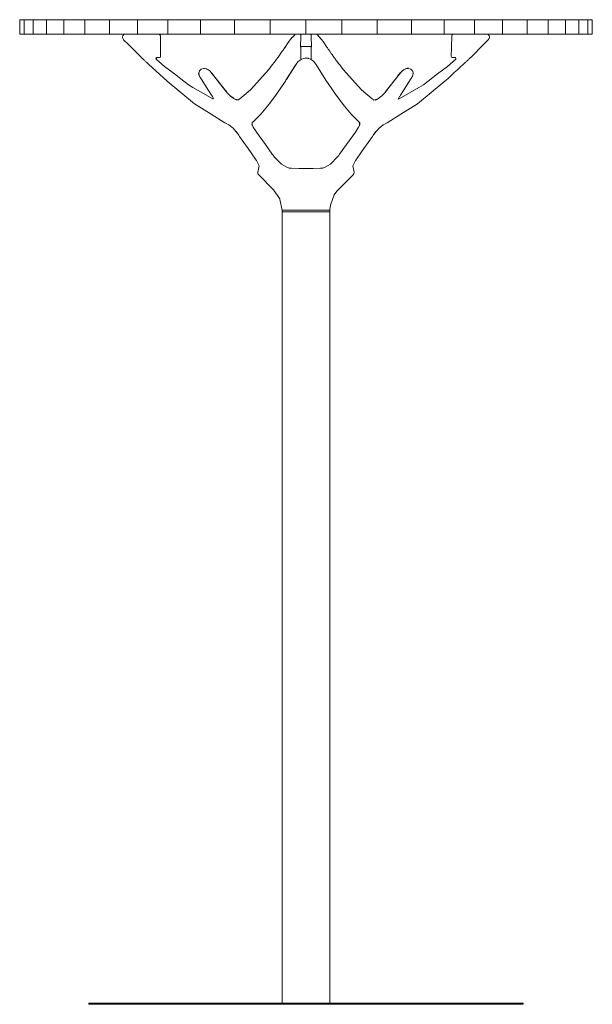
# Model space of a CAD drawing. Units: inches. Extents: x 43 to 243, y -104 to -1.
# Drawn here: x 183 to 243, y -104 to -1 of the extents above; entities that cross this region are included whole.
import ezdxf

# ---------------------------------------------------------------- set-up
doc = ezdxf.new("R2010")
doc.units = ezdxf.units.IN
doc.header["$MEASUREMENT"] = 0
doc.layers.add('72_CAMI_SEDUTETAVOLI_D3_ACCIAIO_INOX', color=7, linetype='Continuous', true_color=0xffffff)

msp = doc.modelspace()

# ---------------------------------------------------------------- linework, layer by layer
at = {"color": 0, "linetype": 'Continuous', "lineweight": 0, "extrusion": (-1.49976e-32, 1, 6.12323e-17)}
for p, q in [((183.29, -0.9), (183.76, -0.9)), ((183.29, -2.4), (183.29, -0.9)), ((183.76, -0.9), (184.7, -0.9)), ((183.76, -2.4), (183.76, -0.9)), ((184.7, -0.9), (186.09, -0.9)), ((184.7, -2.4), (184.7, -0.9)), ((186.09, -0.9), (187.9, -0.9)), ((186.09, -2.4), (186.09, -0.9)), ((187.9, -0.9), (190.12, -0.9)), ((187.9, -2.4), (187.9, -0.9)), ((190.12, -0.9), (192.7, -0.9)), ((190.12, -2.4), (190.12, -0.9)), ((192.7, -0.9), (195.6, -0.9)), ((192.7, -2.4), (192.7, -0.9)), ((195.6, -0.9), (198.78, -0.9)), ((195.6, -2.4), (195.6, -0.9)), ((198.78, -0.9), (202.19, -0.9)), ((198.78, -2.4), (198.78, -0.9)), ((202.19, -0.9), (205.77, -0.9)), ((202.19, -2.4), (202.19, -0.9)), ((205.77, -0.9), (209.47, -0.9)), ((205.77, -2.4), (205.77, -0.9)), ((209.47, -0.9), (213.23, -0.9)), ((209.47, -2.4), (209.47, -0.9)), ((213.23, -0.9), (216.99, -0.9)), ((213.23, -2.4), (213.23, -0.9)), ((216.99, -0.9), (220.69, -0.9)), ((216.99, -2.4), (216.99, -0.9)), ((220.69, -0.9), (224.28, -0.9)), ((220.69, -2.4), (220.69, -0.9)), ((224.28, -0.9), (227.69, -0.9)), ((224.28, -2.4), (224.28, -0.9)), ((227.69, -0.9), (230.87, -0.9)), ((227.69, -2.4), (227.69, -0.9)), ((230.87, -0.9), (233.77, -0.9)), ((230.87, -2.4), (230.87, -0.9)), ((233.77, -0.9), (236.35, -0.9)), ((233.77, -2.4), (233.77, -0.9)), ((236.35, -0.9), (238.56, -0.9)), ((236.35, -2.4), (236.35, -0.9)), ((238.56, -0.9), (240.38, -0.9)), ((238.56, -2.4), (238.56, -0.9)), ((240.38, -0.9), (241.76, -0.9)), ((240.38, -2.4), (240.38, -0.9)), ((241.76, -0.9), (242.7, -0.9)), ((241.76, -2.4), (241.76, -0.9)), ((242.7, -0.9), (243.17, -0.9)), ((242.7, -2.4), (242.7, -0.9)), ((243.17, -2.4), (243.17, -0.9)), ((183.76, -2.4), (183.29, -2.4)), ((184.7, -2.4), (183.76, -2.4)), ((186.09, -2.4), (184.7, -2.4)), ((187.9, -2.4), (186.09, -2.4)), ((190.12, -2.4), (187.9, -2.4)), ((192.7, -2.4), (190.12, -2.4)), ((195.6, -2.4), (192.7, -2.4)), ((194.08, -2.58), (194.05, -2.72)), ((194.05, -2.73), (194.05, -2.72)), ((194.05, -2.73), (194.08, -2.88)), ((194.17, -2.45), (194.08, -2.58)), ((194.08, -2.88), (194.16, -3)), ((194.16, -3), (194.68, -3.5)), ((194.16, -3), (194.23, -3.06)), ((194.17, -2.45), (194.24, -2.41)), ((194.31, -2.4), (194.24, -2.41)), ((198.78, -2.4), (195.6, -2.4)), ((197.8, -2.4), (197.96, -2.48)), ((198, -2.6), (197.96, -2.48)), ((198, -2.6), (198.02, -3.79)), ((202.19, -2.4), (198.78, -2.4)), ((205.77, -2.4), (202.19, -2.4)), ((209.47, -2.4), (205.77, -2.4)), ((213.23, -2.4), (209.47, -2.4)), ((211.44, -3.19), (211.6, -2.97)), ((211.8, -2.74), (211.6, -2.97)), ((212.05, -2.48), (211.89, -2.66)), ((212.05, -2.48), (211.89, -2.66)), ((211.89, -2.66), (211.89, -2.66)), ((211.89, -2.66), (211.89, -2.66)), ((211.89, -2.66), (211.89, -2.66)), ((212.06, -2.47), (212.05, -2.48)), ((212.07, -2.45), (212.08, -2.44)), ((212.08, -2.44), (212.07, -2.45)), ((212.07, -2.46), (212.07, -2.45)), ((212.07, -2.46), (212.07, -2.45)), ((212.07, -2.46), (212.07, -2.46)), ((212.07, -2.46), (212.07, -2.46)), ((212.07, -2.46), (212.07, -2.46)), ((212.07, -2.46), (212.07, -2.46)), ((212.07, -2.46), (212.07, -2.46)), ((212.08, -2.44), (212.08, -2.44)), ((212.08, -2.44), (212.08, -2.44)), ((212.08, -2.44), (212.09, -2.44)), ((212.09, -2.44), (212.08, -2.44)), ((212.08, -2.44), (212.08, -2.44)), ((212.08, -2.44), (212.08, -2.44)), ((212.09, -2.44), (212.09, -2.44)), ((212.09, -2.44), (212.09, -2.44)), ((212.09, -2.44), (212.09, -2.44)), ((212.09, -2.44), (212.09, -2.44)), ((212.09, -2.44), (212.09, -2.44)), ((212.09, -2.44), (212.1, -2.44)), ((212.09, -2.44), (212.09, -2.44)), ((212.09, -2.44), (212.09, -2.44)), ((212.09, -2.44), (212.09, -2.44)), ((212.1, -2.43), (212.1, -2.43)), ((212.1, -2.43), (212.1, -2.43)), ((212.1, -2.43), (212.1, -2.44)), ((212.11, -2.43), (212.1, -2.43)), ((212.1, -2.43), (212.1, -2.43)), ((212.1, -2.44), (212.1, -2.43)), ((212.1, -2.44), (212.1, -2.44)), ((212.1, -2.44), (212.1, -2.44)), ((212.1, -2.44), (212.1, -2.44)), ((212.11, -2.42), (212.11, -2.42)), ((212.11, -2.43), (212.11, -2.42)), ((212.12, -2.42), (212.11, -2.42)), ((212.11, -2.43), (212.11, -2.43)), ((212.11, -2.43), (212.11, -2.43)), ((212.11, -2.43), (212.11, -2.43)), ((212.12, -2.42), (212.12, -2.42)), ((212.13, -2.42), (212.12, -2.42)), ((212.13, -2.42), (212.13, -2.42)), ((212.13, -2.42), (212.13, -2.42)), ((212.13, -2.42), (212.13, -2.42)), ((212.15, -2.41), (212.14, -2.41)), ((212.21, -2.4), (212.15, -2.41)), ((212.68, -2.6), (212.67, -3.79)), ((212.68, -2.6), (212.7, -2.48)), ((212.77, -2.4), (212.7, -2.48)), ((216.99, -2.4), (213.23, -2.4)), ((213.7, -2.4), (213.77, -2.48)), ((213.79, -2.6), (213.77, -2.48)), ((213.79, -2.6), (213.8, -3.79)), ((214.26, -2.4), (214.26, -2.4)), ((214.32, -2.41), (214.26, -2.4)), ((214.32, -2.41), (214.26, -2.4)), ((214.26, -2.4), (214.26, -2.4)), ((214.26, -2.4), (214.26, -2.4)), ((214.32, -2.41), (214.26, -2.4)), ((214.3, -2.41), (214.3, -2.41)), ((214.3, -2.41), (214.3, -2.41)), ((214.32, -2.41), (214.33, -2.42)), ((214.33, -2.42), (214.33, -2.41)), ((214.33, -2.42), (214.33, -2.41)), ((214.33, -2.42), (214.33, -2.42)), ((214.34, -2.42), (214.34, -2.42)), ((214.34, -2.42), (214.34, -2.42)), ((214.34, -2.42), (214.34, -2.42)), ((214.34, -2.42), (214.34, -2.42)), ((214.34, -2.42), (214.34, -2.42)), ((214.35, -2.42), (214.34, -2.42)), ((214.35, -2.42), (214.35, -2.42)), ((214.36, -2.43), (214.35, -2.42)), ((214.36, -2.43), (214.36, -2.43)), ((214.36, -2.43), (214.37, -2.43)), ((214.36, -2.43), (214.36, -2.43)), ((214.37, -2.43), (214.36, -2.43)), ((214.36, -2.43), (214.36, -2.43)), ((214.36, -2.43), (214.36, -2.43)), ((214.37, -2.43), (214.37, -2.44)), ((214.37, -2.44), (214.37, -2.43)), ((214.37, -2.44), (214.37, -2.44)), ((214.38, -2.44), (214.37, -2.44)), ((214.37, -2.44), (214.37, -2.44)), ((214.37, -2.44), (214.37, -2.44)), ((214.38, -2.44), (214.38, -2.44)), ((214.38, -2.44), (214.38, -2.44)), ((214.38, -2.44), (214.38, -2.44)), ((214.39, -2.45), (214.38, -2.44)), ((214.38, -2.44), (214.38, -2.44)), ((214.38, -2.44), (214.38, -2.44)), ((214.38, -2.44), (214.38, -2.44)), ((214.38, -2.44), (214.38, -2.44)), ((214.38, -2.44), (214.38, -2.44)), ((214.38, -2.44), (214.38, -2.44)), ((214.38, -2.44), (214.39, -2.45)), ((214.38, -2.44), (214.38, -2.44)), ((214.42, -2.48), (214.58, -2.66)), ((214.42, -2.48), (214.58, -2.66)), ((214.86, -2.97), (214.58, -2.66)), ((214.58, -2.66), (214.58, -2.66)), ((215.03, -3.19), (214.86, -2.97)), ((220.69, -2.4), (216.99, -2.4)), ((224.28, -2.4), (220.69, -2.4)), ((227.69, -2.4), (224.28, -2.4)), ((230.87, -2.4), (227.69, -2.4)), ((228.47, -2.6), (228.45, -3.79)), ((228.47, -2.6), (228.51, -2.48)), ((228.67, -2.4), (228.51, -2.48)), ((233.77, -2.4), (230.87, -2.4)), ((232.3, -3), (231.8, -3.5)), ((232.16, -2.4), (232.23, -2.41)), ((232.29, -2.45), (232.23, -2.41)), ((232.3, -3), (232.24, -3.06)), ((232.38, -2.58), (232.29, -2.45)), ((232.3, -3), (232.38, -2.88)), ((232.41, -2.72), (232.38, -2.58)), ((232.38, -2.88), (232.41, -2.73)), ((232.41, -2.73), (232.41, -2.72)), ((236.35, -2.4), (233.77, -2.4)), ((238.56, -2.4), (236.35, -2.4)), ((240.38, -2.4), (238.56, -2.4)), ((241.76, -2.4), (240.38, -2.4)), ((242.7, -2.4), (241.76, -2.4)), ((243.17, -2.4), (242.7, -2.4)), ((195.98, -4.81), (194.68, -3.5)), ((198.03, -4.76), (198.02, -3.79)), ((210.83, -4.09), (210.79, -4.15)), ((210.87, -4.03), (210.83, -4.09)), ((210.91, -3.97), (210.87, -4.03)), ((210.96, -3.91), (210.91, -3.97)), ((211.04, -3.8), (210.96, -3.91)), ((211, -3.85), (210.96, -3.91)), ((211.06, -3.76), (211, -3.85)), ((211, -3.85), (211.04, -3.8)), ((211.06, -3.76), (211.04, -3.8)), ((211.12, -3.67), (211.06, -3.76)), ((211.18, -3.58), (211.12, -3.67)), ((211.24, -3.49), (211.18, -3.58)), ((211.31, -3.39), (211.24, -3.49)), ((211.37, -3.29), (211.31, -3.39)), ((211.44, -3.19), (211.37, -3.29)), ((212.68, -3.69), (212.73, -3.69)), ((212.68, -3.69), (212.69, -3.96)), ((212.69, -3.96), (212.69, -5.07)), ((212.73, -3.69), (212.83, -3.69)), ((212.83, -3.69), (213.01, -3.69)), ((213.23, -3.69), (213.01, -3.69)), ((213.23, -3.69), (213.46, -3.69)), ((213.46, -3.69), (213.63, -3.69)), ((213.63, -3.69), (213.74, -3.69)), ((213.74, -3.69), (213.78, -3.69)), ((213.78, -3.69), (213.78, -3.96)), ((213.78, -3.96), (213.78, -4.36)), ((215.09, -3.29), (215.03, -3.19)), ((215.16, -3.39), (215.09, -3.29)), ((215.22, -3.49), (215.16, -3.39)), ((215.28, -3.58), (215.22, -3.49)), ((215.35, -3.67), (215.28, -3.58)), ((215.41, -3.76), (215.35, -3.67)), ((215.47, -3.85), (215.41, -3.76)), ((215.51, -3.91), (215.47, -3.85)), ((215.55, -3.97), (215.51, -3.91)), ((215.59, -4.03), (215.55, -3.97)), ((215.64, -4.09), (215.59, -4.03)), ((215.68, -4.15), (215.64, -4.09)), ((228.43, -4.76), (228.45, -3.79)), ((230.49, -4.81), (231.8, -3.5)), ((195.98, -4.81), (196.01, -4.84)), ((196.01, -4.84), (196.13, -4.95)), ((196.13, -4.95), (196.17, -4.99)), ((196.22, -5.04), (196.17, -4.99)), ((196.27, -5.09), (196.22, -5.04)), ((196.33, -5.14), (196.27, -5.09)), ((196.38, -5.19), (196.33, -5.14)), ((197.55, -5.01), (197.55, -4.95)), ((197.55, -4.95), (197.55, -4.95)), ((197.55, -4.95), (197.55, -4.95)), ((197.85, -5.28), (197.55, -5.02)), ((197.66, -4.86), (197.64, -4.86)), ((197.86, -4.86), (197.66, -4.86)), ((197.93, -4.86), (197.86, -4.86)), ((197.93, -4.86), (198.01, -4.83)), ((198.03, -4.76), (198.01, -4.83)), ((210.02, -5.23), (210.09, -5.12)), ((210.15, -5.03), (210.09, -5.12)), ((210.15, -5.03), (210.31, -4.82)), ((210.75, -4.21), (210.31, -4.82)), ((210.79, -4.15), (210.75, -4.21)), ((212.72, -5.05), (212.41, -5.28)), ((212.72, -5.05), (212.41, -5.28)), ((212.72, -5.05), (212.79, -5.02)), ((212.72, -5.05), (212.72, -5.05)), ((212.72, -5.05), (212.72, -5.05)), ((212.79, -5.02), (212.98, -4.95)), ((212.98, -4.95), (213.13, -4.91)), ((213.23, -4.91), (213.13, -4.91)), ((213.23, -4.91), (213.45, -4.94)), ((213.49, -4.95), (213.45, -4.94)), ((213.49, -4.95), (213.45, -4.94)), ((213.49, -4.95), (213.68, -5.02)), ((213.68, -5.02), (213.79, -5.06)), ((213.68, -5.02), (213.75, -5.05)), ((213.75, -5.05), (213.79, -5.06)), ((213.75, -5.05), (213.75, -5.05)), ((213.78, -5.06), (213.78, -4.36)), ((213.79, -5.06), (214.06, -5.28)), ((213.79, -5.06), (213.79, -5.06)), ((213.79, -5.06), (214.06, -5.28)), ((215.72, -4.21), (215.68, -4.15)), ((215.76, -4.27), (215.72, -4.21)), ((215.77, -4.28), (215.79, -4.3)), ((215.79, -4.3), (215.87, -4.42)), ((215.87, -4.42), (215.99, -4.59)), ((215.99, -4.59), (216.01, -4.62)), ((216.07, -4.71), (216.01, -4.62)), ((216.16, -4.83), (216.07, -4.71)), ((216.31, -5.03), (216.16, -4.83)), ((216.31, -5.03), (216.37, -5.12)), ((216.37, -5.12), (216.45, -5.23)), ((228.43, -4.76), (228.46, -4.83)), ((228.53, -4.86), (228.46, -4.83)), ((228.53, -4.86), (228.6, -4.86)), ((228.6, -4.86), (228.81, -4.86)), ((228.61, -5.28), (228.91, -5.02)), ((228.82, -4.86), (228.81, -4.86)), ((228.82, -4.86), (228.85, -4.87)), ((228.85, -4.87), (228.91, -4.95)), ((228.91, -5.01), (228.91, -4.95)), ((228.91, -5.01), (228.91, -5.02)), ((230.14, -5.14), (230.08, -5.19)), ((230.19, -5.09), (230.14, -5.14)), ((230.24, -5.04), (230.19, -5.09)), ((230.29, -4.99), (230.24, -5.04)), ((230.34, -4.95), (230.29, -4.99)), ((230.34, -4.95), (230.45, -4.84)), ((230.45, -4.84), (230.49, -4.81)), ((196.44, -5.24), (196.38, -5.19)), ((196.5, -5.3), (196.44, -5.24)), ((196.56, -5.35), (196.5, -5.3)), ((196.62, -5.41), (196.56, -5.35)), ((196.69, -5.47), (196.62, -5.41)), ((196.75, -5.54), (196.69, -5.47)), ((198.7, -7.33), (196.75, -5.54)), ((197.85, -5.28), (198.45, -5.78)), ((198.45, -5.78), (199.47, -6.57)), ((202.27, -6.07), (202.11, -6.24)), ((202.53, -5.99), (202.28, -6.06)), ((202.53, -5.99), (202.53, -5.99)), ((202.53, -5.99), (202.53, -5.99)), ((202.53, -5.99), (202.63, -6.01)), ((202.63, -6.01), (202.8, -6.04)), ((202.63, -6.01), (202.63, -6.01)), ((202.63, -6.01), (202.63, -6.01)), ((202.83, -6.05), (202.8, -6.04)), ((202.83, -6.05), (202.85, -6.06)), ((203, -6.14), (202.85, -6.06)), ((202.98, -6.13), (202.95, -6.11)), ((202.98, -6.13), (202.99, -6.13)), ((202.99, -6.13), (203.03, -6.16)), ((203, -6.14), (203.03, -6.16)), ((203.03, -6.16), (203.03, -6.16)), ((203.03, -6.16), (203.03, -6.16)), ((203.2, -6.29), (203.03, -6.16)), ((203.03, -6.16), (203.03, -6.16)), ((207.43, -8.24), (209.34, -6.1)), ((209.71, -5.61), (209.34, -6.1)), ((209.71, -5.61), (209.74, -5.58)), ((209.74, -5.58), (209.8, -5.51)), ((209.8, -5.51), (209.85, -5.45)), ((209.85, -5.45), (209.87, -5.42)), ((209.87, -5.42), (209.94, -5.34)), ((209.94, -5.34), (210.02, -5.23)), ((211.14, -7.24), (212.14, -5.66)), ((211.21, -7.14), (212.28, -5.46)), ((212.14, -5.66), (212.19, -5.58)), ((212.28, -5.46), (212.41, -5.28)), ((212.41, -5.28), (212.41, -5.28)), ((214.24, -5.51), (214.06, -5.28)), ((214.24, -5.51), (214.06, -5.28)), ((214.24, -5.51), (214.26, -5.54)), ((214.28, -5.58), (214.26, -5.54)), ((214.33, -5.66), (214.28, -5.58)), ((215.32, -7.24), (214.33, -5.66)), ((216.53, -5.34), (216.45, -5.23)), ((216.59, -5.42), (216.53, -5.34)), ((216.61, -5.45), (216.59, -5.42)), ((216.67, -5.51), (216.61, -5.45)), ((216.72, -5.58), (216.67, -5.51)), ((216.76, -5.61), (216.72, -5.58)), ((216.76, -5.61), (217.13, -6.1)), ((219.03, -8.24), (217.13, -6.1)), ((223.3, -6.27), (223.43, -6.16)), ((223.43, -6.16), (223.43, -6.16)), ((223.44, -6.16), (223.43, -6.16)), ((223.48, -6.13), (223.44, -6.16)), ((223.47, -6.14), (223.44, -6.16)), ((223.44, -6.16), (223.44, -6.16)), ((223.47, -6.13), (223.51, -6.11)), ((223.47, -6.14), (223.47, -6.13)), ((223.48, -6.13), (223.66, -6.04)), ((223.94, -5.99), (224.19, -6.06)), ((224.19, -6.06), (224.2, -6.07)), ((224.2, -6.07), (224.33, -6.22)), ((228.02, -5.78), (227, -6.57)), ((227, -6.57), (228.02, -5.78)), ((228.61, -5.28), (228.02, -5.78)), ((229.07, -6.14), (228.74, -6.44)), ((229.39, -5.84), (229.07, -6.14)), ((229.71, -5.54), (229.39, -5.84)), ((229.78, -5.47), (229.71, -5.54)), ((229.84, -5.41), (229.78, -5.47)), ((229.91, -5.35), (229.84, -5.41)), ((229.97, -5.3), (229.91, -5.35)), ((230.03, -5.24), (229.97, -5.3)), ((230.08, -5.19), (230.03, -5.24)), ((199.47, -6.57), (200.96, -7.72)), ((202.04, -6.5), (202.08, -6.3)), ((202.04, -6.5), (202.04, -6.49)), ((202.04, -6.5), (202.04, -6.5)), ((202.04, -6.5), (202.04, -6.5)), ((202.04, -6.5), (202.04, -6.5)), ((202.04, -6.5), (202.04, -6.5)), ((202.07, -6.71), (202.09, -6.77)), ((202.07, -6.71), (202.1, -6.79)), ((202.07, -6.71), (202.07, -6.71)), ((202.07, -6.71), (202.11, -6.81)), ((202.08, -6.3), (202.11, -6.24)), ((202.09, -6.77), (202.1, -6.79)), ((202.1, -6.79), (202.11, -6.81)), ((202.11, -6.81), (202.12, -6.84)), ((202.12, -6.84), (202.17, -6.93)), ((202.17, -6.94), (202.17, -6.93)), ((202.17, -6.94), (202.27, -7.09)), ((203.05, -8.32), (202.27, -7.09)), ((202.27, -7.09), (202.27, -7.09)), ((203.05, -8.32), (202.27, -7.09)), ((203.2, -6.29), (203.33, -6.43)), ((203.31, -6.41), (203.32, -6.43)), ((203.33, -6.43), (203.32, -6.43)), ((203.32, -6.43), (203.37, -6.48)), ((203.39, -6.52), (203.33, -6.43)), ((203.35, -6.46), (203.33, -6.43)), ((203.35, -6.46), (203.33, -6.43)), ((203.35, -6.46), (203.73, -6.94)), ((203.35, -6.46), (203.62, -6.8)), ((203.35, -6.46), (203.35, -6.46)), ((203.39, -6.52), (203.35, -6.46)), ((203.39, -6.52), (203.37, -6.48)), ((203.39, -6.52), (203.37, -6.49)), ((203.39, -6.52), (203.73, -6.94)), ((203.39, -6.52), (203.41, -6.53)), ((203.62, -6.8), (203.41, -6.53)), ((203.62, -6.8), (203.69, -6.9)), ((203.69, -6.9), (204.83, -8.34)), ((204.67, -8.14), (203.73, -6.94)), ((211.14, -7.24), (211.21, -7.14)), ((215.32, -7.24), (215.26, -7.14)), ((222.85, -6.8), (221.63, -8.35)), ((221.79, -8.14), (222.74, -6.94)), ((223.27, -6.29), (223.14, -6.43)), ((223.27, -6.29), (223.3, -6.27)), ((223.42, -8.32), (224.2, -7.09)), ((223.89, -7.57), (224.2, -7.09)), ((224.29, -6.94), (224.2, -7.09)), ((224.29, -6.94), (224.2, -7.09)), ((224.29, -6.94), (224.3, -6.93)), ((224.35, -6.84), (224.3, -6.93)), ((224.38, -6.29), (224.33, -6.22)), ((224.36, -6.81), (224.35, -6.84)), ((224.37, -6.79), (224.36, -6.81)), ((224.37, -6.79), (224.36, -6.81)), ((224.4, -6.71), (224.37, -6.79)), ((224.4, -6.71), (224.37, -6.79)), ((224.37, -6.79), (224.38, -6.77)), ((224.39, -6.3), (224.38, -6.29)), ((224.38, -6.77), (224.4, -6.71)), ((224.43, -6.49), (224.39, -6.3)), ((224.43, -6.5), (224.4, -6.71)), ((224.43, -6.5), (224.42, -6.53)), ((224.43, -6.5), (224.43, -6.49)), ((224.43, -6.5), (224.43, -6.5)), ((224.43, -6.5), (224.43, -6.5)), ((227, -6.57), (225.51, -7.72)), ((225.51, -7.72), (227, -6.57)), ((228.09, -7.04), (227.76, -7.33)), ((228.42, -6.74), (228.09, -7.04)), ((228.74, -6.44), (228.42, -6.74)), ((201.58, -9.69), (198.7, -7.33)), ((201.41, -7.98), (200.96, -7.72)), ((203.5, -9.17), (201.41, -7.98)), ((204.67, -8.14), (204.91, -8.45)), ((204.92, -8.46), (204.67, -8.14)), ((210.08, -8.81), (210.92, -7.58)), ((211.1, -7.33), (210.92, -7.58)), ((211.14, -7.24), (211.1, -7.33)), ((211.14, -7.24), (211.14, -7.24)), ((215.36, -7.33), (215.32, -7.24)), ((215.32, -7.24), (215.32, -7.24)), ((215.36, -7.33), (215.54, -7.58)), ((216.38, -8.81), (215.54, -7.58)), ((221.55, -8.46), (221.79, -8.14)), ((221.79, -8.14), (221.64, -8.34)), ((222.97, -9.17), (225.05, -7.98)), ((222.97, -9.17), (225.05, -7.98)), ((223.42, -8.32), (223.89, -7.57)), ((227.76, -7.33), (224.89, -9.69)), ((225.05, -7.98), (225.51, -7.72)), ((225.05, -7.98), (225.51, -7.72)), ((203.36, -8.8), (203.05, -8.32)), ((203.36, -8.8), (203.05, -8.32)), ((203.44, -8.93), (203.36, -8.8)), ((203.45, -8.94), (203.44, -8.93)), ((203.45, -8.94), (203.53, -9.08)), ((203.56, -9.14), (203.53, -9.08)), ((204.83, -8.34), (204.84, -8.35)), ((204.87, -8.39), (204.84, -8.35)), ((204.94, -8.49), (204.87, -8.39)), ((204.92, -8.46), (204.94, -8.49)), ((204.92, -8.46), (204.94, -8.49)), ((204.94, -8.49), (204.97, -8.52)), ((204.94, -8.49), (204.95, -8.5)), ((204.95, -8.5), (204.97, -8.52)), ((205.3, -8.85), (204.97, -8.52)), ((204.98, -8.54), (204.97, -8.52)), ((204.97, -8.52), (204.97, -8.52)), ((204.97, -8.52), (204.97, -8.52)), ((205.27, -8.83), (204.98, -8.54)), ((205.27, -8.83), (205.6, -9.09)), ((205.32, -8.88), (205.3, -8.85)), ((205.37, -8.92), (205.32, -8.88)), ((205.57, -9.06), (205.37, -8.92)), ((205.62, -9.1), (205.57, -9.06)), ((205.64, -9.12), (205.6, -9.09)), ((205.88, -9.24), (205.62, -9.1)), ((205.62, -9.1), (205.62, -9.1)), ((205.62, -9.1), (205.62, -9.1)), ((205.66, -9.13), (205.64, -9.12)), ((205.87, -9.23), (205.66, -9.13)), ((205.87, -9.23), (205.95, -9.27)), ((205.88, -9.24), (205.88, -9.24)), ((205.92, -9.25), (205.88, -9.24)), ((205.93, -9.26), (205.92, -9.25)), ((205.94, -9.26), (205.93, -9.26)), ((205.95, -9.27), (205.94, -9.26)), ((206.15, -9.29), (205.95, -9.27)), ((206.26, -9.22), (206.19, -9.27)), ((206.19, -9.27), (206.26, -9.22)), ((206.31, -9.18), (206.26, -9.22)), ((206.31, -9.19), (206.26, -9.22)), ((206.26, -9.22), (206.26, -9.22)), ((206.31, -9.19), (207.43, -8.24)), ((206.31, -9.19), (207.43, -8.24)), ((206.31, -9.19), (206.32, -9.18)), ((206.32, -9.18), (206.31, -9.18)), ((209.22, -9.96), (210.08, -8.81)), ((216.38, -8.81), (217.25, -9.96)), ((220.15, -9.18), (219.03, -8.24)), ((220.15, -9.19), (219.03, -8.24)), ((220.15, -9.18), (220.21, -9.22)), ((220.15, -9.19), (220.16, -9.19)), ((220.16, -9.19), (220.21, -9.22)), ((220.21, -9.22), (220.27, -9.27)), ((220.27, -9.27), (220.21, -9.22)), ((220.21, -9.22), (220.21, -9.22)), ((220.52, -9.26), (220.51, -9.27)), ((220.59, -9.24), (220.52, -9.26)), ((220.85, -9.1), (220.87, -9.09)), ((220.85, -9.1), (220.85, -9.1)), ((220.9, -9.06), (220.87, -9.09)), ((221.17, -8.85), (220.9, -9.06)), ((221.2, -8.83), (221.17, -8.85)), ((221.5, -8.52), (221.48, -8.55)), ((221.5, -8.52), (221.63, -8.35)), ((221.55, -8.46), (221.52, -8.49)), ((221.55, -8.46), (221.52, -8.49)), ((221.59, -8.4), (221.55, -8.45)), ((221.64, -8.34), (221.59, -8.4)), ((223.02, -8.94), (222.86, -9.22)), ((222.86, -9.22), (222.88, -9.21)), ((222.88, -9.21), (222.91, -9.2)), ((222.88, -9.21), (222.91, -9.2)), ((222.91, -9.14), (222.94, -9.08)), ((222.97, -9.17), (222.91, -9.2)), ((222.97, -9.17), (222.91, -9.2)), ((222.91, -9.2), (222.91, -9.2)), ((222.91, -9.2), (222.91, -9.2)), ((223.02, -8.94), (223.03, -8.93)), ((223.03, -8.93), (223.11, -8.8)), ((223.11, -8.8), (223.42, -8.32)), ((223.11, -8.8), (223.42, -8.32)), ((201.58, -9.69), (203.32, -10.79)), ((206.18, -9.28), (206.14, -9.29)), ((206.19, -9.27), (206.18, -9.28)), ((206.19, -9.27), (206.18, -9.28)), ((206.18, -9.28), (206.18, -9.28)), ((206.19, -9.27), (206.19, -9.27)), ((206.19, -9.27), (206.19, -9.27)), ((208.51, -10.79), (209.22, -9.96)), ((217.95, -10.79), (217.25, -9.96)), ((220.28, -9.27), (220.27, -9.27)), ((220.28, -9.27), (220.27, -9.27)), ((220.28, -9.27), (220.29, -9.28)), ((220.28, -9.27), (220.29, -9.28)), ((220.29, -9.28), (220.29, -9.28)), ((220.34, -9.3), (220.45, -9.29)), ((220.45, -9.29), (220.48, -9.28)), ((224.89, -9.69), (223.15, -10.79)), ((204.75, -11.7), (203.32, -10.79)), ((207.78, -11.52), (208.51, -10.79)), ((218.69, -11.52), (217.95, -10.79)), ((221.71, -11.7), (223.15, -10.79)), ((204.75, -11.7), (205.16, -11.91)), ((205.6, -12.25), (205.16, -11.91)), ((205.6, -12.25), (205.9, -12.58)), ((207.62, -11.95), (207.58, -11.81)), ((207.62, -11.89), (207.58, -11.81)), ((207.61, -11.66), (207.78, -11.52)), ((207.67, -11.61), (207.61, -11.66)), ((207.67, -11.61), (207.61, -11.66)), ((207.67, -11.61), (207.61, -11.66)), ((207.61, -11.66), (207.62, -11.98)), ((207.62, -11.95), (207.61, -11.67)), ((207.72, -12.15), (207.62, -11.89)), ((207.62, -11.95), (207.62, -11.98)), ((207.67, -11.61), (207.78, -11.52)), ((207.94, -12.5), (207.72, -12.15)), ((218.53, -12.5), (218.74, -12.15)), ((218.79, -11.61), (218.69, -11.52)), ((218.74, -12.15), (218.85, -11.89)), ((218.79, -11.61), (218.85, -11.67)), ((220.57, -12.58), (220.87, -12.25)), ((221.3, -11.91), (220.87, -12.25)), ((221.3, -11.91), (221.71, -11.7)), ((206.16, -12.92), (205.9, -12.58)), ((205.92, -12.61), (205.9, -12.58)), ((206.2, -12.99), (205.92, -12.61)), ((206.16, -12.92), (206.2, -12.98)), ((206.16, -12.92), (206.2, -12.99)), ((206.2, -12.98), (206.28, -13.1)), ((206.2, -12.99), (206.28, -13.1)), ((206.28, -13.1), (207.17, -14.38)), ((207.94, -12.5), (208.06, -12.68)), ((208.99, -13.96), (208.06, -12.68)), ((218.4, -12.68), (217.48, -13.96)), ((218.53, -12.5), (218.4, -12.68)), ((219.29, -14.38), (220.19, -13.1)), ((220.27, -12.98), (220.19, -13.1)), ((220.27, -12.99), (220.19, -13.1)), ((220.27, -12.99), (220.54, -12.61)), ((220.31, -12.92), (220.27, -12.98)), ((220.27, -12.99), (220.31, -12.92)), ((220.31, -12.92), (220.57, -12.58)), ((220.54, -12.61), (220.57, -12.58)), ((207.88, -15.38), (207.17, -14.38)), ((209.71, -14.96), (208.99, -13.96)), ((216.75, -14.96), (217.48, -13.96)), ((218.59, -15.38), (219.29, -14.38)), ((208.03, -15.6), (207.88, -15.38)), ((207.88, -15.38), (207.98, -15.52)), ((209.82, -15.1), (209.71, -14.96)), ((209.83, -15.12), (209.82, -15.1)), ((209.83, -15.12), (209.84, -15.13)), ((209.83, -15.12), (209.84, -15.13)), ((209.84, -15.13), (209.87, -15.17)), ((209.84, -15.13), (209.87, -15.17)), ((209.91, -15.22), (209.87, -15.17)), ((209.92, -15.23), (210.68, -16)), ((209.92, -15.23), (210.68, -16)), ((216.54, -15.23), (215.79, -16)), ((216.54, -15.23), (216.56, -15.22)), ((216.6, -15.17), (216.56, -15.22)), ((216.62, -15.13), (216.6, -15.17)), ((216.62, -15.13), (216.6, -15.17)), ((216.63, -15.12), (216.62, -15.13)), ((216.63, -15.12), (216.62, -15.13)), ((216.63, -15.12), (216.65, -15.1)), ((216.75, -14.96), (216.65, -15.1)), ((218.49, -15.52), (218.59, -15.38)), ((207.99, -15.54), (207.98, -15.52)), ((207.99, -15.54), (208.02, -15.59)), ((208.02, -15.59), (208.06, -15.64)), ((208.06, -15.64), (208.02, -15.59)), ((208.06, -15.64), (208.09, -15.7)), ((208.09, -15.7), (208.34, -16.18)), ((208.18, -16.83), (208.34, -16.18)), ((210.68, -16), (210.68, -16)), ((211.3, -16.36), (210.68, -16)), ((211.3, -16.36), (211.39, -16.39)), ((211.49, -16.42), (211.39, -16.39)), ((211.72, -16.44), (211.49, -16.42)), ((211.72, -16.44), (212.49, -16.46)), ((212.49, -16.46), (213.23, -16.46)), ((213.98, -16.46), (213.23, -16.46)), ((214.74, -16.44), (213.98, -16.46)), ((214.74, -16.44), (214.98, -16.42)), ((215.08, -16.39), (214.98, -16.42)), ((214.98, -16.42), (214.98, -16.42)), ((215.17, -16.36), (215.08, -16.39)), ((215.79, -16), (215.17, -16.36)), ((218.38, -15.7), (218.13, -16.18)), ((218.28, -16.83), (218.13, -16.18)), ((218.41, -15.64), (218.38, -15.7)), ((218.41, -15.64), (218.38, -15.7)), ((218.44, -15.59), (218.41, -15.64)), ((218.41, -15.64), (218.44, -15.59)), ((218.41, -15.64), (218.41, -15.64)), ((218.48, -15.54), (218.44, -15.59)), ((218.48, -15.54), (218.49, -15.52)), ((208.18, -16.86), (208.18, -16.83)), ((208.18, -16.86), (208.21, -17.01)), ((208.3, -17.13), (208.21, -17.01)), ((209.85, -18.69), (208.3, -17.13)), ((216.61, -18.69), (218.17, -17.13)), ((218.17, -17.13), (218.25, -17.01)), ((218.28, -16.86), (218.25, -17.01)), ((218.28, -16.86), (218.28, -16.83)), ((209.85, -18.69), (210.49, -19.64)), ((216.19, -19.22), (215.78, -20.28)), ((216.46, -18.85), (216.19, -19.22)), ((216.61, -18.69), (216.46, -18.85)), ((210.49, -19.64), (210.5, -19.66)), ((210.5, -19.66), (210.51, -19.69)), ((210.51, -19.69), (210.73, -20.81)), ((215.73, -20.76), (215.78, -20.28)), ((210.73, -20.81), (210.74, -20.83)), ((210.73, -20.81), (210.83, -20.81)), ((210.74, -103.76), (210.74, -20.83)), ((210.74, -21.01), (210.93, -21.01)), ((210.8, -21.01), (211.13, -21.01)), ((210.83, -20.81), (211.23, -20.81)), ((211.13, -21.01), (211.64, -21.01)), ((211.23, -20.81), (212.06, -20.81)), ((211.64, -21.01), (212.21, -21.01)), ((212.06, -20.81), (213.23, -20.81)), ((213.23, -21.01), (212.21, -21.01)), ((213.23, -20.81), (214.23, -20.81)), ((213.23, -21.01), (214.25, -21.01)), ((214.23, -20.81), (215, -20.81)), ((214.25, -21.01), (215, -21.01)), ((215, -20.81), (215.54, -20.81)), ((215, -21.01), (215.5, -21.01)), ((215.5, -21.01), (215.73, -21.01)), ((215.54, -20.81), (215.73, -20.81)), ((215.73, -103.76), (215.73, -20.76)), ((215.73, -21.01), (215.73, -20.99)), ((215.73, -21.01), (215.73, -21.01)), ((190.53, -103.76), (190.89, -103.76)), ((190.53, -103.86), (190.53, -103.76)), ((190.89, -103.86), (190.53, -103.86)), ((190.89, -103.76), (191.6, -103.76)), ((191.6, -103.86), (190.89, -103.86)), ((191.6, -103.76), (192.65, -103.76)), ((192.65, -103.86), (191.6, -103.86)), ((192.65, -103.76), (194.02, -103.76)), ((194.02, -103.86), (192.65, -103.86)), ((194.02, -103.76), (195.7, -103.76)), ((195.7, -103.86), (194.02, -103.86)), ((195.7, -103.76), (197.66, -103.76)), ((197.66, -103.86), (195.7, -103.86)), ((197.66, -103.76), (199.86, -103.76)), ((199.86, -103.86), (197.66, -103.86)), ((199.86, -103.76), (202.27, -103.76)), ((202.27, -103.86), (199.86, -103.86)), ((202.27, -103.76), (204.86, -103.76)), ((204.86, -103.86), (202.27, -103.86)), ((204.86, -103.76), (207.58, -103.76)), ((207.58, -103.86), (204.86, -103.86)), ((207.58, -103.76), (210.38, -103.76)), ((210.38, -103.86), (207.58, -103.86)), ((210.38, -103.76), (213.23, -103.76)), ((213.23, -103.86), (210.38, -103.86)), ((210.78, -103.76), (210.74, -103.76)), ((210.74, -103.76), (210.74, -103.76)), ((210.86, -103.76), (210.78, -103.76)), ((210.78, -103.76), (210.78, -103.76)), ((210.97, -103.76), (210.86, -103.76)), ((210.86, -103.76), (210.86, -103.76)), ((211.12, -103.76), (210.97, -103.76)), ((210.97, -103.76), (210.97, -103.76)), ((211.31, -103.76), (211.12, -103.76)), ((211.12, -103.76), (211.12, -103.76)), ((211.52, -103.76), (211.31, -103.76)), ((211.31, -103.76), (211.31, -103.76)), ((211.76, -103.76), (211.52, -103.76)), ((211.52, -103.76), (211.52, -103.76)), ((212.03, -103.76), (211.76, -103.76)), ((211.76, -103.76), (211.76, -103.76)), ((212.31, -103.76), (212.03, -103.76)), ((212.03, -103.76), (212.03, -103.76)), ((212.61, -103.76), (212.31, -103.76)), ((212.31, -103.76), (212.31, -103.76)), ((212.92, -103.76), (212.61, -103.76)), ((212.61, -103.76), (212.61, -103.76)), ((213.23, -103.76), (212.92, -103.76)), ((212.92, -103.76), (212.92, -103.76)), ((213.23, -103.76), (216.08, -103.76)), ((213.55, -103.76), (213.23, -103.76)), ((216.08, -103.86), (213.23, -103.86)), ((213.85, -103.76), (213.55, -103.76)), ((213.55, -103.76), (213.55, -103.76)), ((214.15, -103.76), (213.85, -103.76)), ((213.85, -103.76), (213.85, -103.76)), ((214.44, -103.76), (214.15, -103.76)), ((214.15, -103.76), (214.15, -103.76)), ((214.7, -103.76), (214.44, -103.76)), ((214.44, -103.76), (214.44, -103.76)), ((214.94, -103.76), (214.7, -103.76)), ((214.7, -103.76), (214.7, -103.76)), ((215.16, -103.76), (214.94, -103.76)), ((214.94, -103.76), (214.94, -103.76)), ((215.34, -103.76), (215.16, -103.76)), ((215.16, -103.76), (215.16, -103.76)), ((215.5, -103.76), (215.34, -103.76)), ((215.34, -103.76), (215.34, -103.76)), ((215.61, -103.76), (215.5, -103.76)), ((215.5, -103.76), (215.5, -103.76)), ((215.69, -103.76), (215.61, -103.76)), ((215.61, -103.76), (215.61, -103.76)), ((215.73, -103.76), (215.69, -103.76)), ((215.69, -103.76), (215.69, -103.76)), ((215.73, -103.76), (215.73, -103.76)), ((216.08, -103.76), (218.89, -103.76)), ((218.89, -103.86), (216.08, -103.86)), ((218.89, -103.76), (221.61, -103.76)), ((221.61, -103.86), (218.89, -103.86)), ((221.61, -103.76), (224.19, -103.76)), ((224.19, -103.86), (221.61, -103.86)), ((224.19, -103.76), (226.61, -103.76)), ((226.61, -103.86), (224.19, -103.86)), ((226.61, -103.76), (228.81, -103.76)), ((228.81, -103.86), (226.61, -103.86)), ((228.81, -103.76), (230.76, -103.76)), ((230.76, -103.86), (228.81, -103.86)), ((230.76, -103.76), (232.44, -103.76)), ((232.44, -103.86), (230.76, -103.86)), ((232.44, -103.76), (233.82, -103.76)), ((233.82, -103.86), (232.44, -103.86)), ((233.82, -103.76), (234.87, -103.76)), ((234.87, -103.86), (233.82, -103.86)), ((234.87, -103.76), (235.58, -103.76)), ((235.58, -103.86), (234.87, -103.86)), ((235.58, -103.76), (235.94, -103.76)), ((235.94, -103.86), (235.58, -103.86)), ((235.94, -103.86), (235.94, -103.76))]:
    msp.add_line(p, q, dxfattribs=at)
at = {"layer": '72_CAMI_SEDUTETAVOLI_D3_ACCIAIO_INOX'}
for p, q in [((211.8, -2.74), (211.89, -2.66)), ((212.06, -2.47), (212.07, -2.46)), ((212.13, -2.42), (212.14, -2.41)), ((214.42, -2.48), (214.39, -2.45)), ((197.55, -4.95), (197.64, -4.86)), ((197.55, -5.01), (197.55, -5.02)), ((202.27, -6.07), (202.28, -6.06)), ((223.81, -5.99), (223.66, -6.04)), ((223.94, -5.99), (223.81, -5.99)), ((202.07, -6.71), (202.04, -6.5)), ((222.85, -6.8), (223.14, -6.43)), ((203.5, -9.17), (203.56, -9.14)), ((220.48, -9.28), (220.51, -9.27)), ((220.59, -9.24), (220.85, -9.1)), ((221.2, -8.83), (221.48, -8.55)), ((220.34, -9.3), (220.29, -9.28)), ((218.85, -11.89), (218.85, -11.67))]:
    msp.add_line(p, q, dxfattribs=at)

doc.saveas('drawing.dxf')
